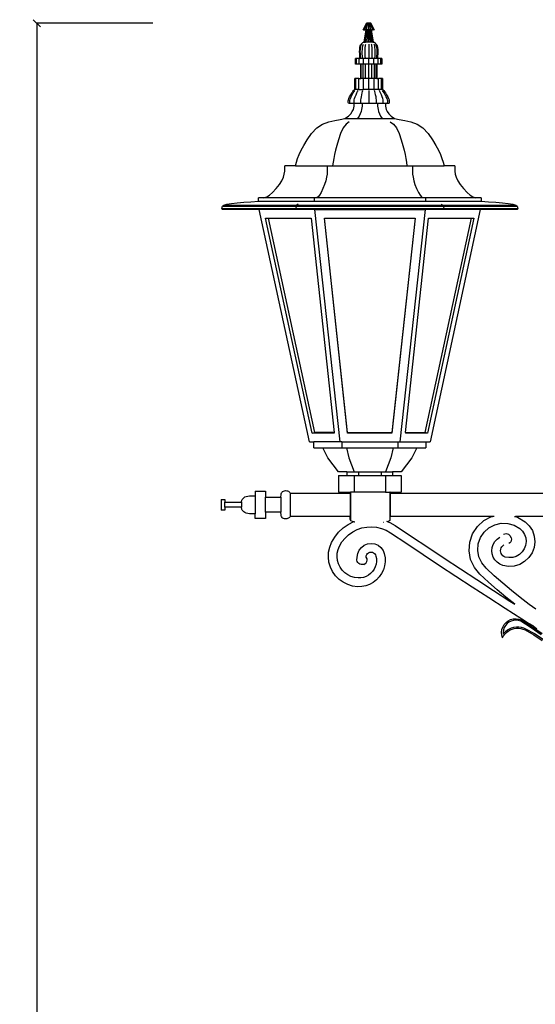
# Model space of a CAD drawing. Units: millimetres. Extents: x 478 to 4044, y 1428 to 6876.
# Drawn here: x 478 to 1191, y 5514 to 6876 of the extents above; entities that cross this region are included whole.
import ezdxf

# ---------------------------------------------------------------- set-up
doc = ezdxf.new("R2010")
doc.units = ezdxf.units.MM
doc.styles.get("Standard").update_dxf_attribs({"font": 'Arial.ttf'})
doc.dimstyles.get("Standard").update_dxf_attribs({"dimscale": 2, "dimtxt": 18, "dimasz": 5, "dimexe": 0.18, "dimexo": 0.0625, "dimgap": 0.14, "dimtad": 0, "dimtoh": 1, "dimdec": 0, "dimlfac": -2, "dimzin": 0, "dimdsep": 46, "dimtxsty": 'Standard', "dimblk": 'OBLIQUE', "dimblk1": 'OBLIQUE', "dimblk2": 'OBLIQUE', "dimcen": 2, "dimadec": 0, "dimazin": 0, "dimtfac": 1, "dimtdec": 0, "dimtofl": 0, "dimtmove": 0, "dimatfit": 3, "dimfxl": 1, "dimtolj": 1, "dimtzin": 0, "dimarcsym": 0})

# ---------------------------------------------------------------- blocks, each defined once
blk = doc.blocks.new('_Oblique')
at = {"color": 0, "linetype": 'ByBlock', "lineweight": -2}
blk.add_line((-0.5, -0.5), (0.5, 0.5), dxfattribs=at)
blk = doc.blocks.new('*D11')
at = {"color": 0, "lineweight": -2, "transparency": 16777216}
for p, q in [((661.9, 6870.8), (500.8, 6870.8)), ((501.2, 6870.8), (501.2, 4999.5)), ((501.2, 3020.6), (501.2, 4891.9)), ((661.9, 3020.6), (500.8, 3020.6))]:
    blk.add_line(p, q, dxfattribs=at)
at = {"layer": 'Defpoints', "color": 0, "transparency": 16777216}
for p in [(501.2, 6870.8), (662.1, 6870.8), (662.1, 3020.6)]:
    blk.add_point(p, dxfattribs=at)
at = {"color": 0, "lineweight": -2, "transparency": 16777216, "xscale": 10, "yscale": 10, "zscale": 10}
for p, rotation in [((501.2, 6870.8), 90), ((501.2, 3020.6), 270)]:
    blk.add_blockref('_Oblique', p, dxfattribs=dict(at, rotation=rotation))
at = {"color": 0, "transparency": 16777216, "insert": (501.2, 4945.7), "char_height": 36, "attachment_point": 5, "rotation": 90}
blk.add_mtext('\\A1;3850', dxfattribs=at)

msp = doc.modelspace()

# ---------------------------------------------------------------- linework, layer by layer
for p, q in [((952.89, 6861.62), (957.64, 6870.81)), ((953.48, 6861.62), (957.87, 6870.81)), ((955.17, 6861.62), (958.53, 6870.81)), ((957.87, 6870.81), (957.64, 6870.81)), ((957.7, 6861.62), (959.52, 6870.81)), ((958.53, 6870.81), (957.87, 6870.81)), ((959.52, 6870.81), (958.53, 6870.81)), ((960.68, 6870.81), (959.52, 6870.81)), ((960.68, 6861.62), (960.68, 6870.81)), ((961.84, 6870.81), (960.68, 6870.81)), ((963.66, 6861.62), (961.84, 6870.81)), ((962.83, 6870.81), (961.84, 6870.81)), ((963.49, 6870.81), (962.83, 6870.81)), ((966.19, 6861.62), (962.83, 6870.81)), ((967.88, 6861.62), (963.49, 6870.81)), ((963.72, 6870.81), (963.49, 6870.81)), ((963.72, 6870.81), (968.47, 6861.62)), ((953.48, 6861.62), (952.89, 6861.62)), ((953.48, 6861.62), (955.17, 6861.62)), ((954.62, 6844.91), (957.35, 6861.62)), ((955.08, 6844.91), (957.6, 6861.62)), ((955.17, 6861.62), (957.35, 6861.62)), ((956.39, 6844.91), (958.32, 6861.62)), ((957.6, 6861.62), (957.35, 6861.62)), ((957.7, 6861.62), (957.6, 6861.62)), ((958.32, 6861.62), (957.7, 6861.62)), ((959.4, 6861.62), (958.32, 6861.62)), ((958.36, 6844.91), (959.4, 6861.62)), ((960.68, 6861.62), (959.4, 6861.62)), ((960.68, 6844.91), (960.68, 6861.62)), ((961.96, 6861.62), (960.68, 6861.62)), ((963, 6844.91), (961.96, 6861.62)), ((963.04, 6861.62), (961.96, 6861.62)), ((964.97, 6844.91), (963.04, 6861.62)), ((963.66, 6861.62), (963.04, 6861.62)), ((963.76, 6861.62), (963.66, 6861.62)), ((966.28, 6844.91), (963.76, 6861.62)), ((964.01, 6861.62), (963.76, 6861.62)), ((964.01, 6861.62), (966.19, 6861.62)), ((964.01, 6861.62), (966.74, 6844.91)), ((967.88, 6861.62), (966.19, 6861.62)), ((967.88, 6861.62), (968.47, 6861.62)), ((948.46, 6837.31), (948.91, 6839.42)), ((948.91, 6839.42), (949.6, 6841.01)), ((949.39, 6837.31), (949.8, 6839.42)), ((949.6, 6841.01), (950.41, 6842.17)), ((949.8, 6839.42), (950.45, 6841.01)), ((950.41, 6842.17), (951.18, 6843.05)), ((950.45, 6841.01), (951.2, 6842.17)), ((951.18, 6843.05), (951.91, 6843.7)), ((951.91, 6843.7), (952.61, 6844.17)), ((952.04, 6837.31), (952.35, 6839.42)), ((952.35, 6839.42), (952.85, 6841.01)), ((952.61, 6844.17), (953.29, 6844.49)), ((952.85, 6841.01), (953.42, 6842.17)), ((953.29, 6844.49), (953.96, 6844.72)), ((953.96, 6844.72), (954.62, 6844.91)), ((955.08, 6844.91), (954.62, 6844.91)), ((955.08, 6844.91), (956.39, 6844.91)), ((956, 6837.31), (956.17, 6839.42)), ((956.17, 6839.42), (956.44, 6841.01)), ((958.36, 6844.91), (956.39, 6844.91)), ((956.44, 6841.01), (956.75, 6842.17)), ((960.68, 6844.91), (958.36, 6844.91)), ((963, 6844.91), (960.68, 6844.91)), ((960.68, 6842.17), (960.68, 6822.08)), ((964.97, 6844.91), (963, 6844.91)), ((964.92, 6841.01), (964.61, 6842.17)), ((965.19, 6839.42), (964.92, 6841.01)), ((966.28, 6844.91), (964.97, 6844.91)), ((965.36, 6837.31), (965.19, 6839.42)), ((966.28, 6844.91), (966.74, 6844.91)), ((966.74, 6844.91), (967.4, 6844.72)), ((967.4, 6844.72), (968.07, 6844.49)), ((968.51, 6841.01), (967.94, 6842.17)), ((968.07, 6844.49), (968.75, 6844.17)), ((969, 6839.42), (968.51, 6841.01)), ((968.75, 6844.17), (969.45, 6843.7)), ((969.32, 6837.31), (969, 6839.42)), ((969.45, 6843.7), (970.18, 6843.05)), ((970.91, 6841.01), (970.16, 6842.17)), ((970.18, 6843.05), (970.94, 6842.17)), ((971.56, 6839.42), (970.91, 6841.01)), ((970.94, 6842.17), (971.76, 6841.01)), ((971.97, 6837.31), (971.56, 6839.42)), ((971.76, 6841.01), (972.45, 6839.42)), ((972.45, 6839.42), (972.9, 6837.31)), ((948.14, 6831.9), (948.22, 6834.77)), ((948.19, 6828.77), (948.14, 6831.9)), ((948.32, 6825.46), (948.19, 6828.77)), ((948.22, 6834.77), (948.46, 6837.31)), ((948.49, 6822.08), (948.32, 6825.46)), ((949.09, 6831.9), (949.16, 6834.77)), ((949.14, 6828.77), (949.09, 6831.9)), ((949.26, 6825.46), (949.14, 6828.77)), ((949.16, 6834.77), (949.39, 6837.31)), ((949.42, 6822.08), (949.26, 6825.46)), ((951.81, 6831.9), (951.87, 6834.77)), ((951.85, 6828.77), (951.81, 6831.9)), ((951.94, 6825.46), (951.85, 6828.77)), ((951.87, 6834.77), (952.04, 6837.31)), ((952.06, 6822.08), (951.94, 6825.46)), ((955.88, 6831.9), (955.91, 6834.77)), ((955.9, 6828.77), (955.88, 6831.9)), ((955.95, 6825.46), (955.9, 6828.77)), ((955.91, 6834.77), (956, 6837.31)), ((956.02, 6822.08), (955.95, 6825.46)), ((965.34, 6822.08), (965.41, 6825.46)), ((965.45, 6834.77), (965.36, 6837.31)), ((965.41, 6825.46), (965.46, 6828.77)), ((965.48, 6831.9), (965.45, 6834.77)), ((965.46, 6828.77), (965.48, 6831.9)), ((969.3, 6822.08), (969.42, 6825.46)), ((969.49, 6834.77), (969.32, 6837.31)), ((969.42, 6825.46), (969.51, 6828.77)), ((969.55, 6831.9), (969.49, 6834.77)), ((969.51, 6828.77), (969.55, 6831.9)), ((971.94, 6822.08), (972.1, 6825.46)), ((972.2, 6834.77), (971.97, 6837.31)), ((972.1, 6825.46), (972.22, 6828.77)), ((972.27, 6831.9), (972.2, 6834.77)), ((972.22, 6828.77), (972.27, 6831.9)), ((973.04, 6825.46), (972.87, 6822.08)), ((972.9, 6837.31), (973.14, 6834.77)), ((973.17, 6828.77), (973.04, 6825.46)), ((973.14, 6834.77), (973.22, 6831.9)), ((973.22, 6831.9), (973.17, 6828.77)), ((943.74, 6822.08), (942.34, 6822.08)), ((942.34, 6814.28), (942.34, 6822.08)), ((943.74, 6814.28), (942.34, 6814.28)), ((947.71, 6822.08), (943.74, 6822.08)), ((943.74, 6814.28), (943.74, 6822.08)), ((947.71, 6814.28), (943.74, 6814.28)), ((947.71, 6814.28), (947.71, 6822.08)), ((947.71, 6822.08), (948.49, 6822.08)), ((949.58, 6814.28), (947.71, 6814.28)), ((949.42, 6822.08), (948.49, 6822.08)), ((952.06, 6822.08), (949.42, 6822.08)), ((949.58, 6794.23), (949.58, 6814.28)), ((950.42, 6814.28), (949.58, 6814.28)), ((950.42, 6794.23), (950.42, 6814.28)), ((952.83, 6814.28), (950.42, 6814.28)), ((953.66, 6822.08), (952.06, 6822.08)), ((952.83, 6794.23), (952.83, 6814.28)), ((953.66, 6814.28), (952.83, 6814.28)), ((953.66, 6814.28), (953.66, 6822.08)), ((956.02, 6822.08), (953.66, 6822.08)), ((956.43, 6814.28), (953.66, 6814.28)), ((960.68, 6822.08), (956.02, 6822.08)), ((956.43, 6794.23), (956.43, 6814.28)), ((960.68, 6814.28), (956.43, 6814.28)), ((960.68, 6814.28), (960.68, 6822.08)), ((965.34, 6822.08), (960.68, 6822.08)), ((960.68, 6794.23), (960.68, 6814.28)), ((964.93, 6814.28), (960.68, 6814.28)), ((964.93, 6794.23), (964.93, 6814.28)), ((967.7, 6814.28), (964.93, 6814.28)), ((967.7, 6822.08), (965.34, 6822.08)), ((967.7, 6814.28), (967.7, 6822.08)), ((969.3, 6822.08), (967.7, 6822.08)), ((968.53, 6814.28), (967.7, 6814.28)), ((968.53, 6794.23), (968.53, 6814.28)), ((970.93, 6814.28), (968.53, 6814.28)), ((971.94, 6822.08), (969.3, 6822.08)), ((970.93, 6794.23), (970.93, 6814.28)), ((971.78, 6814.28), (970.93, 6814.28)), ((971.78, 6814.28), (971.78, 6794.23)), ((973.65, 6814.28), (971.78, 6814.28)), ((972.87, 6822.08), (971.94, 6822.08)), ((972.87, 6822.08), (973.65, 6822.08)), ((977.62, 6822.08), (973.65, 6822.08)), ((973.65, 6814.28), (973.65, 6822.08)), ((977.62, 6814.28), (973.65, 6814.28)), ((979.02, 6822.08), (977.62, 6822.08)), ((977.62, 6814.28), (977.62, 6822.08)), ((979.02, 6814.28), (977.62, 6814.28)), ((979.02, 6822.08), (979.02, 6814.28)), ((942.92, 6794.23), (941.45, 6794.23)), ((941.45, 6779.19), (941.45, 6794.23)), ((947.09, 6794.23), (942.92, 6794.23)), ((942.92, 6779.19), (942.92, 6794.23)), ((947.09, 6794.23), (949.58, 6794.23)), ((947.09, 6779.19), (947.09, 6794.23)), ((950.42, 6794.23), (949.58, 6794.23)), ((952.83, 6794.23), (950.42, 6794.23)), ((953.32, 6794.23), (952.83, 6794.23)), ((953.32, 6779.19), (953.32, 6794.23)), ((956.43, 6794.23), (953.32, 6794.23)), ((960.68, 6794.23), (956.43, 6794.23)), ((960.68, 6779.17), (960.68, 6794.23)), ((964.93, 6794.23), (960.68, 6794.23)), ((968.04, 6794.23), (964.93, 6794.23)), ((968.04, 6779.19), (968.04, 6794.23)), ((968.53, 6794.23), (968.04, 6794.23)), ((970.93, 6794.23), (968.53, 6794.23)), ((971.78, 6794.23), (970.93, 6794.23)), ((971.78, 6794.23), (974.27, 6794.23)), ((978.44, 6794.23), (974.27, 6794.23)), ((974.27, 6779.19), (974.27, 6794.23)), ((979.9, 6794.23), (978.44, 6794.23)), ((978.44, 6779.19), (978.44, 6794.23)), ((979.9, 6794.23), (979.9, 6779.19)), ((934.27, 6769.14), (935.89, 6771.95)), ((935.89, 6771.95), (937.57, 6774.64)), ((936.28, 6769.14), (937.77, 6771.95)), ((937.57, 6774.64), (938.84, 6776.56)), ((937.77, 6771.95), (939.33, 6774.64)), ((938.84, 6776.56), (939.77, 6777.84)), ((939.33, 6774.64), (940.5, 6776.56)), ((939.77, 6777.84), (940.43, 6778.62)), ((940.43, 6778.62), (940.89, 6779.03)), ((940.5, 6776.56), (941.36, 6777.84)), ((940.89, 6779.03), (941.2, 6779.17)), ((941.2, 6779.17), (941.45, 6779.19)), ((942.69, 6779.17), (941.45, 6779.19)), ((942, 6769.14), (943.15, 6771.95)), ((942.92, 6779.19), (942.69, 6779.17)), ((946.91, 6779.17), (942.92, 6779.19)), ((943.15, 6771.95), (944.34, 6774.64)), ((944.34, 6774.64), (945.24, 6776.56)), ((945.24, 6776.56), (945.9, 6777.84)), ((947.09, 6779.19), (946.91, 6779.17)), ((947.09, 6779.19), (953.23, 6779.17)), ((950.57, 6769.14), (951.19, 6771.95)), ((951.19, 6771.95), (951.84, 6774.64)), ((951.84, 6774.64), (952.32, 6776.56)), ((952.32, 6776.56), (952.68, 6777.84)), ((953.32, 6779.19), (953.23, 6779.17)), ((960.68, 6779.17), (953.32, 6779.19)), ((968.04, 6779.19), (960.68, 6779.17)), ((960.68, 6777.84), (960.68, 6760.26)), ((968.13, 6779.17), (968.04, 6779.19)), ((974.27, 6779.19), (968.13, 6779.17)), ((969.04, 6776.56), (968.68, 6777.84)), ((969.52, 6774.64), (969.04, 6776.56)), ((970.17, 6771.95), (969.52, 6774.64)), ((970.79, 6769.14), (970.17, 6771.95)), ((974.45, 6779.17), (974.27, 6779.19)), ((978.44, 6779.19), (974.45, 6779.17)), ((976.12, 6776.56), (975.46, 6777.84)), ((977.02, 6774.64), (976.12, 6776.56)), ((978.21, 6771.95), (977.02, 6774.64)), ((979.36, 6769.14), (978.21, 6771.95)), ((978.67, 6779.17), (978.44, 6779.19)), ((979.9, 6779.19), (978.67, 6779.17)), ((979.9, 6779.19), (980.16, 6779.17)), ((980.86, 6776.56), (980, 6777.84)), ((980.16, 6779.17), (980.47, 6779.03)), ((980.47, 6779.03), (980.93, 6778.62)), ((982.03, 6774.64), (980.86, 6776.56)), ((980.93, 6778.62), (981.59, 6777.84)), ((981.59, 6777.84), (982.52, 6776.56)), ((983.59, 6771.95), (982.03, 6774.64)), ((982.52, 6776.56), (983.79, 6774.64)), ((985.08, 6769.14), (983.59, 6771.95)), ((983.79, 6774.64), (985.47, 6771.95)), ((985.47, 6771.95), (987.09, 6769.14)), ((932.18, 6762.29), (932.22, 6763.52)), ((932.32, 6761.23), (932.18, 6762.29)), ((932.22, 6763.52), (932.52, 6765.01)), ((932.54, 6760.26), (932.32, 6761.23)), ((932.52, 6765.01), (933.18, 6766.86)), ((932.54, 6760.26), (934.69, 6760.26)), ((933.18, 6766.86), (934.27, 6769.14)), ((934.35, 6762.29), (934.39, 6763.52)), ((934.48, 6761.23), (934.35, 6762.29)), ((934.39, 6763.52), (934.67, 6765.01)), ((934.69, 6760.26), (934.48, 6761.23)), ((934.67, 6765.01), (935.27, 6766.86)), ((934.69, 6760.26), (940.46, 6760.26)), ((935.27, 6766.86), (936.28, 6769.14)), ((940.26, 6753.87), (940.59, 6756.12)), ((940.61, 6758.22), (940.46, 6760.26)), ((940.46, 6760.26), (940.78, 6760.26)), ((940.53, 6762.29), (940.56, 6763.52)), ((940.63, 6761.23), (940.53, 6762.29)), ((940.56, 6763.52), (940.77, 6765.01)), ((940.59, 6756.12), (940.61, 6758.22)), ((940.78, 6760.26), (940.63, 6761.23)), ((940.77, 6765.01), (941.23, 6766.86)), ((940.78, 6760.26), (949.91, 6760.26)), ((941.23, 6766.86), (942, 6769.14)), ((949.77, 6762.29), (949.79, 6763.52)), ((949.83, 6761.23), (949.77, 6762.29)), ((949.79, 6763.52), (949.91, 6765.01)), ((949.91, 6760.26), (949.83, 6761.23)), ((949.91, 6765.01), (950.16, 6766.86)), ((949.91, 6760.26), (951.34, 6760.26)), ((950.16, 6766.86), (950.57, 6769.14)), ((951.41, 6756.12), (951.24, 6753.87)), ((951.34, 6760.26), (951.42, 6758.22)), ((951.34, 6760.26), (960.68, 6760.26)), ((951.42, 6758.22), (951.41, 6756.12)), ((960.68, 6760.26), (971.45, 6760.26)), ((971.2, 6766.86), (970.79, 6769.14)), ((971.45, 6765.01), (971.2, 6766.86)), ((971.57, 6763.52), (971.45, 6765.01)), ((971.45, 6760.26), (971.53, 6761.23)), ((971.45, 6760.26), (973.11, 6760.26)), ((971.53, 6761.23), (971.58, 6762.29)), ((971.58, 6762.29), (971.57, 6763.52)), ((973.11, 6760.26), (973.04, 6758.22)), ((973.04, 6758.22), (973.04, 6756.12)), ((973.04, 6756.12), (973.21, 6753.87)), ((973.11, 6760.26), (980.57, 6760.26)), ((980.13, 6766.86), (979.36, 6769.14)), ((980.59, 6765.01), (980.13, 6766.86)), ((980.57, 6760.26), (980.73, 6761.23)), ((980.57, 6760.26), (983.99, 6760.26)), ((980.8, 6763.52), (980.59, 6765.01)), ((980.73, 6761.23), (980.83, 6762.29)), ((980.83, 6762.29), (980.8, 6763.52)), ((983.99, 6760.26), (983.85, 6758.22)), ((983.85, 6758.22), (983.86, 6756.12)), ((983.86, 6756.12), (984.19, 6753.87)), ((983.99, 6760.26), (986.67, 6760.26)), ((986.09, 6766.86), (985.08, 6769.14)), ((986.69, 6765.01), (986.09, 6766.86)), ((986.67, 6760.26), (986.88, 6761.23)), ((986.67, 6760.26), (988.82, 6760.26)), ((986.97, 6763.52), (986.69, 6765.01)), ((986.88, 6761.23), (987.01, 6762.29)), ((987.01, 6762.29), (986.97, 6763.52)), ((987.09, 6769.14), (988.18, 6766.86)), ((988.18, 6766.86), (988.84, 6765.01)), ((989.04, 6761.23), (988.82, 6760.26)), ((988.84, 6765.01), (989.14, 6763.52)), ((989.18, 6762.29), (989.04, 6761.23)), ((989.14, 6763.52), (989.18, 6762.29)), ((932.59, 6742.14), (935.77, 6745.63)), ((935.77, 6745.63), (938.01, 6748.7)), ((938.01, 6748.7), (939.45, 6751.42)), ((939.45, 6751.42), (940.26, 6753.87)), ((949, 6745.63), (947.41, 6742.14)), ((950.12, 6748.7), (949, 6745.63)), ((950.84, 6751.42), (950.12, 6748.7)), ((951.24, 6753.87), (950.84, 6751.42)), ((973.21, 6753.87), (973.61, 6751.42)), ((973.61, 6751.42), (974.34, 6748.7)), ((974.34, 6748.7), (975.45, 6745.63)), ((975.45, 6745.63), (977.04, 6742.14)), ((984.19, 6753.87), (985, 6751.42)), ((985, 6751.42), (986.44, 6748.7)), ((986.44, 6748.7), (988.68, 6745.63)), ((988.68, 6745.63), (991.86, 6742.14)), ((888.74, 6726.32), (896.92, 6731.33)), ((896.92, 6731.33), (905.43, 6734.35)), ((905.43, 6734.35), (913.76, 6736.15)), ((913.76, 6736.15), (921.41, 6737.53)), ((921.41, 6737.53), (927.85, 6739.27)), ((929.57, 6731.33), (925.48, 6726.32)), ((927.85, 6739.27), (932.59, 6742.14)), ((927.85, 6739.27), (945.04, 6739.27)), ((933.83, 6734.35), (929.57, 6731.33)), ((947.41, 6742.14), (945.04, 6739.27)), ((945.04, 6739.27), (979.41, 6739.27)), ((977.04, 6742.14), (979.41, 6739.27)), ((979.41, 6739.27), (996.6, 6739.27)), ((990.62, 6734.35), (994.88, 6731.33)), ((991.86, 6742.14), (996.6, 6739.27)), ((994.88, 6731.33), (998.97, 6726.32)), ((996.6, 6739.27), (1003.05, 6737.53)), ((1003.05, 6737.53), (1010.69, 6736.15)), ((1010.69, 6736.15), (1019.02, 6734.35)), ((1019.02, 6734.35), (1027.54, 6731.33)), ((1027.54, 6731.33), (1035.72, 6726.32)), ((875.38, 6709.69), (881.39, 6718.52)), ((881.39, 6718.52), (888.74, 6726.32)), ((921.81, 6718.52), (918.8, 6709.69)), ((925.48, 6726.32), (921.81, 6718.52)), ((998.97, 6726.32), (1002.64, 6718.52)), ((1002.64, 6718.52), (1005.65, 6709.69)), ((1035.72, 6726.32), (1043.06, 6718.52)), ((1043.06, 6718.52), (1049.07, 6709.69)), ((867.09, 6695.19), (870.68, 6701.97)), ((870.68, 6701.97), (875.38, 6709.69)), ((916.46, 6701.97), (914.66, 6695.19)), ((918.8, 6709.69), (916.46, 6701.97)), ((1005.65, 6709.69), (1008, 6701.97)), ((1008, 6701.97), (1009.79, 6695.19)), ((1049.07, 6709.69), (1053.77, 6701.97)), ((1053.77, 6701.97), (1057.36, 6695.19)), ((862.34, 6683.66), (864.38, 6689.14)), ((864.38, 6689.14), (867.09, 6695.19)), ((913.3, 6689.14), (912.28, 6683.66)), ((914.66, 6695.19), (913.3, 6689.14)), ((1009.79, 6695.19), (1011.15, 6689.14)), ((1011.15, 6689.14), (1012.17, 6683.66)), ((1057.36, 6695.19), (1060.07, 6689.14)), ((1060.07, 6689.14), (1062.12, 6683.66)), ((859.34, 6673.62), (860.73, 6678.55)), ((860.73, 6678.55), (862.34, 6683.66)), ((911.48, 6678.55), (910.78, 6673.62)), ((912.28, 6683.66), (911.48, 6678.55)), ((1012.17, 6683.66), (1012.97, 6678.55)), ((1012.97, 6678.55), (1013.67, 6673.62)), ((1062.12, 6683.66), (1063.72, 6678.55)), ((1063.72, 6678.55), (1065.11, 6673.62)), ((842.63, 6657.74), (843.86, 6662.05)), ((843.86, 6662.05), (844.41, 6666.07)), ((859.34, 6673.62), (844.38, 6673.62)), ((844.51, 6669.9), (844.38, 6673.62)), ((844.41, 6666.07), (844.51, 6669.9)), ((859.34, 6673.62), (903.3, 6673.62)), ((903.04, 6662.05), (902.43, 6657.74)), ((903.32, 6666.07), (903.04, 6662.05)), ((903.3, 6673.62), (903.37, 6669.9)), ((903.3, 6673.62), (910.78, 6673.62)), ((903.37, 6669.9), (903.32, 6666.07)), ((910.78, 6673.62), (1013.67, 6673.62)), ((1013.67, 6673.62), (1021.15, 6673.62)), ((1021.15, 6673.62), (1021.08, 6669.9)), ((1021.08, 6669.9), (1021.13, 6666.07)), ((1021.13, 6666.07), (1021.41, 6662.05)), ((1021.15, 6673.62), (1065.11, 6673.62)), ((1021.41, 6662.05), (1022.02, 6657.74)), ((1080.07, 6673.62), (1065.11, 6673.62)), ((1080.07, 6673.62), (1079.94, 6669.9)), ((1079.94, 6669.9), (1080.04, 6666.07)), ((1080.04, 6666.07), (1080.59, 6662.05)), ((1080.59, 6662.05), (1081.82, 6657.74)), ((832.56, 6642.12), (837.21, 6647.87)), ((837.21, 6647.87), (840.49, 6653.05)), ((840.49, 6653.05), (842.63, 6657.74)), ((899.72, 6647.87), (897.39, 6642.12)), ((901.36, 6653.05), (899.72, 6647.87)), ((902.43, 6657.74), (901.36, 6653.05)), ((1022.02, 6657.74), (1023.1, 6653.05)), ((1023.1, 6653.05), (1024.74, 6647.87)), ((1024.74, 6647.87), (1027.06, 6642.12)), ((1081.82, 6657.74), (1083.97, 6653.05)), ((1083.97, 6653.05), (1087.25, 6647.87)), ((1087.25, 6647.87), (1091.89, 6642.12)), ((819.52, 6630.96), (823.25, 6633.28)), ((823.25, 6633.28), (827.55, 6636.92)), ((827.55, 6636.92), (832.56, 6642.12)), ((892.74, 6633.28), (890.87, 6630.96)), ((894.89, 6636.92), (892.74, 6633.28)), ((897.39, 6642.12), (894.89, 6636.92)), ((1027.06, 6642.12), (1029.56, 6636.92)), ((1029.56, 6636.92), (1031.72, 6633.28)), ((1031.72, 6633.28), (1033.58, 6630.96)), ((1091.89, 6642.12), (1096.9, 6636.92)), ((1096.9, 6636.92), (1101.21, 6633.28)), ((1101.21, 6633.28), (1104.93, 6630.96)), ((760.05, 6619.28), (764.27, 6620.51)), ((764.27, 6620.51), (770.56, 6621.57)), ((770.56, 6621.57), (778.51, 6622.5)), ((778.51, 6622.5), (787.7, 6623.32)), ((787.7, 6623.32), (797.72, 6624.07)), ((797.72, 6624.07), (808.15, 6624.79)), ((808.15, 6624.79), (808.15, 6629.52)), ((815.29, 6629.52), (808.15, 6629.52)), ((808.15, 6624.79), (885.19, 6624.79)), ((815.29, 6629.52), (816.27, 6629.68)), ((885.19, 6629.52), (815.29, 6629.52)), ((816.27, 6629.68), (819.52, 6630.96)), ((863.25, 6620.51), (861.14, 6619.28)), ((1039.26, 6629.52), (885.19, 6629.52)), ((885.19, 6629.52), (885.19, 6624.79)), ((885.19, 6624.79), (1039.26, 6624.79)), ((890.87, 6630.96), (889.25, 6629.68)), ((1033.58, 6630.96), (1035.2, 6629.68)), ((1039.26, 6629.52), (1039.26, 6624.79)), ((1109.16, 6629.52), (1039.26, 6629.52)), ((1039.26, 6624.79), (1116.3, 6624.79)), ((1061.2, 6620.51), (1063.31, 6619.28)), ((1104.93, 6630.96), (1108.18, 6629.68)), ((1108.18, 6629.68), (1109.16, 6629.52)), ((1116.3, 6629.52), (1109.16, 6629.52)), ((1116.3, 6629.52), (1116.3, 6624.79)), ((1116.3, 6624.79), (1126.73, 6624.07)), ((1126.73, 6624.07), (1136.75, 6623.32)), ((1136.75, 6623.32), (1145.94, 6622.5)), ((1145.94, 6622.5), (1153.89, 6621.57)), ((1153.89, 6621.57), (1160.18, 6620.51)), ((1160.18, 6620.51), (1164.4, 6619.28)), ((757.5, 6614.54), (757.68, 6615.37)), ((757.51, 6613.95), (757.5, 6614.54)), ((757.74, 6613.53), (757.51, 6613.95)), ((859.87, 6613.95), (757.51, 6613.95)), ((757.68, 6615.37), (757.97, 6616.45)), ((758.27, 6613.27), (757.74, 6613.53)), ((757.74, 6613.53), (859.98, 6613.53)), ((757.97, 6616.45), (758.31, 6617.84)), ((759.15, 6613.11), (758.27, 6613.27)), ((860.25, 6613.27), (758.27, 6613.27)), ((758.31, 6617.84), (760.05, 6619.28)), ((758.31, 6617.84), (860.27, 6617.84)), ((809.27, 6613.11), (759.15, 6613.11)), ((760.05, 6619.28), (861.14, 6619.28)), ((878.79, 6291.83), (809.27, 6613.11)), ((885.75, 6613.11), (809.27, 6613.11)), ((859.95, 6615.37), (859.86, 6614.54)), ((859.86, 6614.54), (859.87, 6613.95)), ((859.87, 6613.95), (859.98, 6613.53)), ((1064.59, 6613.95), (859.87, 6613.95)), ((860.1, 6616.45), (859.95, 6615.37)), ((859.98, 6613.53), (1064.47, 6613.53)), ((859.98, 6613.53), (860.25, 6613.27)), ((860.27, 6617.84), (860.1, 6616.45)), ((1064.2, 6613.27), (860.25, 6613.27)), ((861.14, 6619.28), (860.27, 6617.84)), ((860.27, 6617.84), (1064.18, 6617.84)), ((861.14, 6619.28), (1063.31, 6619.28)), ((885.75, 6613.11), (1038.7, 6613.11)), ((885.75, 6613.11), (920.51, 6291.83)), ((1038.7, 6613.11), (1003.94, 6291.83)), ((1115.18, 6613.11), (1038.7, 6613.11)), ((1115.18, 6613.11), (1045.66, 6291.83)), ((1063.31, 6619.28), (1164.4, 6619.28)), ((1063.31, 6619.28), (1064.18, 6617.84)), ((1064.18, 6617.84), (1166.14, 6617.84)), ((1064.18, 6617.84), (1064.36, 6616.45)), ((1064.47, 6613.53), (1064.2, 6613.27)), ((1166.18, 6613.27), (1064.2, 6613.27)), ((1064.36, 6616.45), (1064.5, 6615.37)), ((1064.59, 6613.95), (1064.47, 6613.53)), ((1064.47, 6613.53), (1166.71, 6613.53)), ((1064.5, 6615.37), (1064.59, 6614.54)), ((1064.59, 6614.54), (1064.59, 6613.95)), ((1166.95, 6613.95), (1064.59, 6613.95)), ((1165.3, 6613.11), (1115.18, 6613.11)), ((1164.4, 6619.28), (1166.14, 6617.84)), ((1166.18, 6613.27), (1165.3, 6613.11)), ((1166.14, 6617.84), (1166.49, 6616.45)), ((1166.71, 6613.53), (1166.18, 6613.27)), ((1166.49, 6616.45), (1166.78, 6615.37)), ((1166.95, 6613.95), (1166.71, 6613.53)), ((1166.78, 6615.37), (1166.95, 6614.54)), ((1166.95, 6614.54), (1166.95, 6613.95)), ((882.35, 6303.88), (818.04, 6601.06)), ((818.04, 6601.06), (821.99, 6601.06)), ((886.12, 6304.7), (821.99, 6601.06)), ((821.99, 6601.06), (880.89, 6601.06)), ((880.89, 6601.06), (912.95, 6304.7)), ((931.53, 6303.88), (899.38, 6601.06)), ((899.38, 6601.06), (899.47, 6601.06)), ((931.53, 6304.7), (899.47, 6601.06)), ((899.47, 6601.06), (1024.98, 6601.06)), ((1024.98, 6601.06), (992.92, 6304.7)), ((1025.07, 6601.06), (992.92, 6303.88)), ((1011.5, 6304.7), (1043.56, 6601.06)), ((1024.98, 6601.06), (1025.07, 6601.06)), ((1102.46, 6601.06), (1038.33, 6304.7)), ((1106.41, 6601.06), (1042.1, 6303.88)), ((1043.56, 6601.06), (1102.46, 6601.06)), ((1102.46, 6601.06), (1106.41, 6601.06)), ((882.35, 6303.88), (886.12, 6304.7)), ((913.04, 6303.88), (882.35, 6303.88)), ((912.95, 6304.7), (886.12, 6304.7)), ((912.95, 6304.7), (913.04, 6303.88)), ((931.53, 6304.7), (992.92, 6304.7)), ((931.53, 6303.88), (931.53, 6304.7)), ((992.92, 6303.88), (931.53, 6303.88)), ((992.92, 6303.88), (992.92, 6304.7)), ((1011.5, 6304.7), (1011.41, 6303.88)), ((1042.1, 6303.88), (1011.41, 6303.88)), ((1011.5, 6304.7), (1038.33, 6304.7)), ((1042.1, 6303.88), (1038.33, 6304.7)), ((878.79, 6291.83), (884.5, 6291.83)), ((884.5, 6283.76), (884.5, 6291.83)), ((920.51, 6291.83), (884.5, 6291.83)), ((884.5, 6283.76), (897.33, 6283.76)), ((904.02, 6269.67), (897.33, 6283.76)), ((897.33, 6283.76), (923.36, 6283.76)), ((923.36, 6291.83), (920.51, 6291.83)), ((923.36, 6291.83), (1001.09, 6291.83)), ((923.36, 6291.83), (923.36, 6283.76)), ((923.36, 6283.76), (929.78, 6283.76)), ((929.78, 6283.76), (994.67, 6283.76)), ((929.78, 6283.76), (933.12, 6269.67)), ((994.67, 6283.76), (991.33, 6269.67)), ((994.67, 6283.76), (1001.09, 6283.76)), ((1001.09, 6291.83), (1001.09, 6283.76)), ((1001.09, 6291.83), (1003.94, 6291.83)), ((1001.09, 6283.76), (1027.12, 6283.76)), ((1003.94, 6291.83), (1039.95, 6291.83)), ((1027.12, 6283.76), (1020.43, 6269.67)), ((1027.12, 6283.76), (1039.95, 6283.76)), ((1039.95, 6291.83), (1039.95, 6283.76)), ((1039.95, 6291.83), (1045.66, 6291.83)), ((919.05, 6250.18), (904.02, 6269.67)), ((933.12, 6269.67), (940.64, 6250.18)), ((991.33, 6269.67), (983.81, 6250.18)), ((1020.43, 6269.67), (1005.4, 6250.18)), ((930.6, 6250.18), (919.05, 6250.18)), ((919.05, 6245.18), (919.05, 6222.33)), ((919.05, 6245.18), (930.6, 6245.18)), ((930.6, 6250.18), (930.6, 6245.18)), ((930.6, 6250.18), (940.64, 6250.18)), ((930.6, 6245.18), (940.64, 6245.18)), ((940.64, 6250.18), (946.41, 6250.18)), ((940.64, 6245.18), (940.64, 6222.33)), ((940.64, 6245.18), (946.41, 6245.18)), ((946.41, 6250.18), (978.04, 6250.18)), ((946.41, 6250.18), (946.41, 6245.18)), ((946.41, 6245.18), (978.04, 6245.18)), ((978.04, 6250.18), (978.04, 6245.18)), ((978.04, 6250.18), (983.81, 6250.18)), ((978.04, 6245.18), (983.81, 6245.18)), ((983.81, 6250.18), (993.85, 6250.18)), ((983.81, 6245.18), (983.81, 6222.33)), ((983.81, 6245.18), (993.85, 6245.18)), ((1005.4, 6250.18), (993.85, 6250.18)), ((993.85, 6250.18), (993.85, 6245.18)), ((993.85, 6245.18), (1005.4, 6245.18)), ((1005.4, 6245.18), (1005.4, 6222.33)), ((756.5, 6212.03), (761.62, 6212.03)), ((756.5, 6212.03), (756.5, 6197.49)), ((761.62, 6212.03), (761.62, 6208.21)), ((784.85, 6210.33), (785.19, 6211.17)), ((785.19, 6211.17), (785.75, 6212.11)), ((785.75, 6212.11), (786.59, 6213.2)), ((786.59, 6213.2), (787.75, 6214.44)), ((787.75, 6214.44), (789.29, 6215.59)), ((789.29, 6215.59), (791.15, 6216.38)), ((791.15, 6216.38), (793.29, 6216.89)), ((793.29, 6216.89), (795.65, 6217.18)), ((795.65, 6217.18), (798.18, 6217.28)), ((798.18, 6217.28), (800.81, 6217.28)), ((800.81, 6217.28), (803.51, 6217.21)), ((803.51, 6223.79), (818.04, 6223.79)), ((803.51, 6223.79), (803.51, 6217.21)), ((803.51, 6217.21), (803.51, 6192.31)), ((818.04, 6223.79), (818.04, 6215.17)), ((818.04, 6215.17), (839.21, 6215.17)), ((818.04, 6194.35), (818.04, 6215.17)), ((839.21, 6215.17), (839.49, 6218.96)), ((839.21, 6215.17), (839.21, 6194.35)), ((839.49, 6218.96), (839.66, 6220.05)), ((839.66, 6220.05), (840.06, 6221.15)), ((840.06, 6221.15), (840.69, 6222.19)), ((840.69, 6222.19), (841.55, 6223.11)), ((841.55, 6223.11), (842.66, 6223.82)), ((842.66, 6223.82), (844.01, 6224.26)), ((844.01, 6224.26), (845.62, 6224.35)), ((845.62, 6224.35), (847.18, 6224.17)), ((847.18, 6224.17), (848.45, 6223.86)), ((848.45, 6223.86), (849.48, 6223.43)), ((849.48, 6223.43), (850.3, 6222.91)), ((850.3, 6222.91), (850.98, 6222.33)), ((850.98, 6222.33), (851.56, 6221.7)), ((851.56, 6221.7), (852.09, 6221.05)), ((852.09, 6221.05), (934.89, 6221.05)), ((852.09, 6221.05), (852.09, 6188.47)), ((919.05, 6222.33), (934.89, 6222.33)), ((934.89, 6222.33), (934.89, 6221.05)), ((934.89, 6222.33), (935.62, 6222.33)), ((934.89, 6221.05), (934.89, 6188.47)), ((935.62, 6222.33), (935.62, 6183.25)), ((940.64, 6222.33), (935.62, 6222.33)), ((983.81, 6222.33), (940.64, 6222.33)), ((983.81, 6222.33), (989.79, 6222.33)), ((989.79, 6222.33), (989.79, 6183.25)), ((990.53, 6222.33), (989.79, 6222.33)), ((990.53, 6222.33), (990.53, 6221.05)), ((990.53, 6222.33), (1005.4, 6222.33)), ((990.53, 6221.05), (1456.31, 6221.05)), ((990.53, 6221.05), (990.53, 6188.47)), ((761.62, 6197.49), (756.5, 6197.49)), ((761.62, 6208.21), (784.6, 6208.21)), ((761.62, 6201.31), (761.62, 6208.21)), ((784.6, 6201.31), (761.62, 6201.31)), ((761.62, 6201.31), (761.62, 6197.49)), ((784.6, 6208.21), (784.61, 6208.88)), ((784.6, 6208.21), (784.6, 6201.31)), ((784.61, 6200.64), (784.6, 6201.31)), ((784.61, 6208.88), (784.68, 6209.58)), ((784.68, 6199.94), (784.61, 6200.64)), ((784.68, 6209.58), (784.85, 6210.33)), ((784.85, 6199.18), (784.68, 6199.94)), ((785.19, 6198.35), (784.85, 6199.18)), ((785.75, 6197.4), (785.19, 6198.35)), ((786.59, 6196.32), (785.75, 6197.4)), ((787.75, 6195.08), (786.59, 6196.32)), ((789.29, 6193.93), (787.75, 6195.08)), ((791.15, 6193.13), (789.29, 6193.93)), ((793.29, 6192.62), (791.15, 6193.13)), ((795.65, 6192.34), (793.29, 6192.62)), ((798.18, 6192.23), (795.65, 6192.34)), ((800.81, 6192.24), (798.18, 6192.23)), ((803.51, 6192.31), (800.81, 6192.24)), ((803.51, 6185.73), (803.51, 6192.31)), ((818.04, 6185.73), (803.51, 6185.73)), ((839.21, 6194.35), (818.04, 6194.35)), ((818.04, 6194.35), (818.04, 6185.73)), ((839.49, 6190.55), (839.21, 6194.35)), ((839.66, 6189.47), (839.49, 6190.55)), ((840.06, 6188.37), (839.66, 6189.47)), ((840.69, 6187.33), (840.06, 6188.37)), ((841.55, 6186.41), (840.69, 6187.33)), ((842.66, 6185.7), (841.55, 6186.41)), ((844.01, 6185.26), (842.66, 6185.7)), ((845.62, 6185.16), (844.01, 6185.26)), ((847.18, 6185.34), (845.62, 6185.16)), ((848.45, 6185.66), (847.18, 6185.34)), ((849.48, 6186.09), (848.45, 6185.66)), ((850.3, 6186.6), (849.48, 6186.09)), ((850.98, 6187.19), (850.3, 6186.6)), ((851.56, 6187.82), (850.98, 6187.19)), ((852.09, 6188.47), (851.56, 6187.82)), ((934.89, 6188.47), (852.09, 6188.47)), ((934.89, 6184.4), (934.89, 6188.47)), ((935.02, 6184.6), (934.89, 6184.4)), ((934.89, 6184.4), (935.62, 6183.25)), ((989.79, 6183.25), (990.53, 6184.4)), ((1130.84, 6188.47), (990.53, 6188.47)), ((990.53, 6184.4), (990.53, 6188.47)), ((1120.26, 6182.97), (1130.84, 6188.47)), ((1130.84, 6188.47), (1131.08, 6188.6)), ((1131.08, 6188.6), (1131.9, 6188.78)), ((1134.14, 6188.47), (1131.12, 6188.47)), ((1162.61, 6188.78), (1163.68, 6188.47)), ((1342.53, 6188.47), (1163.68, 6188.47)), ((1163.68, 6188.47), (1166.87, 6187.54)), ((1166.87, 6187.54), (1177.31, 6181.31)), ((919.04, 6166.83), (925.29, 6172.7)), ((925.29, 6172.7), (932.3, 6177.63)), ((932.3, 6177.63), (939.94, 6181.52)), ((935.62, 6183.25), (937.72, 6182.2)), ((937.72, 6182.2), (940.02, 6181.55)), ((938.51, 6167.32), (944.63, 6170.44)), ((939.94, 6181.52), (940.02, 6181.55)), ((940.02, 6181.55), (941, 6181.27)), ((941, 6181.27), (941.46, 6181.19)), ((944.63, 6170.44), (951.13, 6172.67)), ((951.13, 6172.67), (957.88, 6173.95)), ((957.88, 6173.95), (964.75, 6174.27)), ((964.75, 6174.27), (971.59, 6173.62)), ((971.59, 6173.62), (978.27, 6172.01)), ((978.27, 6172.01), (984.66, 6169.48)), ((980.89, 6180.64), (981.01, 6180.66)), ((985.54, 6182.03), (986.2, 6181.77)), ((986.2, 6181.77), (987.7, 6182.2)), ((986.2, 6181.77), (989.87, 6180.32)), ((987.7, 6182.2), (989.79, 6183.25)), ((989.87, 6180.32), (997.13, 6176.17)), ((997.13, 6176.17), (1019.89, 6160.97)), ((1104.48, 6164.63), (1111.2, 6174.81)), ((1111.2, 6174.81), (1120.26, 6182.97)), ((1120.37, 6166.92), (1127.15, 6173.03)), ((1127.15, 6173.03), (1135.25, 6177.24)), ((1135.25, 6177.24), (1144.15, 6179.28)), ((1144.15, 6179.28), (1153.27, 6179.01)), ((1153.27, 6179.01), (1162.03, 6176.45)), ((1162.03, 6176.45), (1169.91, 6171.76)), ((1169.91, 6171.76), (1173.55, 6168.15)), ((1177.31, 6181.31), (1182.97, 6175.71)), ((1182.97, 6175.71), (1187.19, 6168.99)), ((909.3, 6152.73), (913.68, 6160.14)), ((913.68, 6160.14), (919.04, 6166.83)), ((923.58, 6153.3), (927.88, 6158.67)), ((927.88, 6158.67), (932.88, 6163.37)), ((932.88, 6163.37), (938.51, 6167.32)), ((984.66, 6169.48), (990.81, 6165.96)), ((990.81, 6165.96), (1013.24, 6150.98)), ((1019.89, 6160.97), (1042.5, 6145.94)), ((1100.54, 6153.08), (1104.48, 6164.63)), ((1112.4, 6150.66), (1115.34, 6159.3)), ((1115.34, 6159.3), (1120.37, 6166.92)), ((1135.35, 6153.9), (1138.44, 6157.21)), ((1138.44, 6157.21), (1142.17, 6159.78)), ((1149.21, 6164.2), (1147.47, 6163.48)), ((1151.07, 6164.44), (1149.21, 6164.2)), ((1152.94, 6164.19), (1151.07, 6164.44)), ((1154.67, 6163.46), (1152.94, 6164.19)), ((1156.16, 6162.31), (1154.67, 6163.46)), ((1156.16, 6162.31), (1158.01, 6159.08)), ((1158.25, 6157.22), (1158, 6155.35)), ((1158.01, 6159.08), (1158.25, 6157.22)), ((1173.55, 6168.15), (1176.29, 6163.79)), ((1176.29, 6163.79), (1177.96, 6158.91)), ((1177.96, 6158.91), (1178.48, 6153.78)), ((1187.19, 6168.99), (1189.76, 6161.49)), ((1189.76, 6161.49), (1190.56, 6153.6)), ((905.22, 6139.39), (906.71, 6146.25)), ((906.71, 6146.25), (909.3, 6152.73)), ((918.22, 6142.72), (920.1, 6147.42)), ((920.1, 6147.42), (923.58, 6153.3)), ((947.48, 6141.98), (950.54, 6145.9)), ((950.54, 6145.9), (954.51, 6148.89)), ((954.51, 6148.89), (959.13, 6150.76)), ((959.13, 6150.76), (964.06, 6151.36)), ((964.06, 6151.36), (968.99, 6150.67)), ((968.99, 6150.67), (973.57, 6148.73)), ((973.57, 6148.73), (977.48, 6145.66)), ((977.48, 6145.66), (980.48, 6141.69)), ((1013.24, 6150.98), (1035.87, 6135.94)), ((1042.5, 6145.94), (1065.16, 6130.96)), ((1099.64, 6140.92), (1100.54, 6153.08)), ((1111.72, 6141.56), (1112.4, 6150.66)), ((1131.12, 6141.21), (1131.61, 6145.71)), ((1131.61, 6145.71), (1133.04, 6150.01)), ((1133.04, 6150.01), (1135.35, 6153.9)), ((1143.19, 6141.21), (1143.4, 6143.14)), ((1143.4, 6143.14), (1144.01, 6144.99)), ((1144.01, 6144.99), (1145.01, 6146.65)), ((1145.01, 6146.65), (1146.33, 6148.07)), ((1146.33, 6148.07), (1147.93, 6149.18)), ((1156.13, 6152.13), (1154.64, 6150.99)), ((1157.28, 6153.62), (1156.13, 6152.13)), ((1158, 6155.35), (1157.28, 6153.62)), ((1176.01, 6143.83), (1173.14, 6139.54)), ((1177.82, 6148.66), (1176.01, 6143.83)), ((1178.48, 6153.78), (1177.82, 6148.66)), ((1189.54, 6145.74), (1186.75, 6138.32)), ((1190.56, 6153.6), (1189.54, 6145.74)), ((904.88, 6132.37), (905.22, 6139.39)), ((905.7, 6125.4), (904.88, 6132.37)), ((916.91, 6132.79), (917.15, 6137.81)), ((917.5, 6127.8), (916.91, 6132.79)), ((917.15, 6137.81), (918.22, 6142.72)), ((944.16, 6128.18), (944.84, 6132.48)), ((944.84, 6132.48), (945.54, 6137.4)), ((945.54, 6137.4), (947.48, 6141.98)), ((957.05, 6132.37), (956.84, 6132.37)), ((956.95, 6132.37), (957.2, 6134.17)), ((958.45, 6129.93), (956.95, 6132.37)), ((957.2, 6134.17), (957.91, 6135.84)), ((957.91, 6135.84), (959.03, 6137.27)), ((958.44, 6128.05), (958.45, 6129.93)), ((959.03, 6137.27), (960.47, 6138.36)), ((960.47, 6138.36), (962.16, 6139.04)), ((962.16, 6139.04), (963.96, 6139.26)), ((963.96, 6139.26), (965.75, 6139.01)), ((965.75, 6139.01), (967.42, 6138.3)), ((967.42, 6138.3), (968.85, 6137.18)), ((968.85, 6137.18), (969.94, 6135.73)), ((969.94, 6135.73), (970.68, 6133.9)), ((970.68, 6133.9), (971.32, 6130.31)), ((971.32, 6130.31), (971.39, 6126.51)), ((980.48, 6141.69), (982.28, 6137.23)), ((982.28, 6137.23), (983.3, 6131.48)), ((983.3, 6131.48), (983.41, 6125.81)), ((1035.87, 6135.94), (1058.55, 6120.95)), ((1065.16, 6130.96), (1087.84, 6116.04)), ((1101.82, 6128.92), (1099.64, 6140.92)), ((1113.35, 6132.58), (1111.72, 6141.56)), ((1117.19, 6124.3), (1113.35, 6132.58)), ((1131.61, 6136.71), (1131.12, 6141.21)), ((1133.04, 6132.42), (1131.61, 6136.71)), ((1135.35, 6128.53), (1133.04, 6132.42)), ((1143.4, 6139.28), (1143.19, 6141.21)), ((1144.01, 6137.44), (1143.4, 6139.28)), ((1145.01, 6135.77), (1144.01, 6137.44)), ((1146.33, 6134.35), (1145.01, 6135.77)), ((1147.93, 6133.25), (1146.33, 6134.35)), ((1149.7, 6132.52), (1147.93, 6133.25)), ((1154.81, 6131.65), (1149.7, 6132.52)), ((1159.96, 6131.97), (1154.81, 6131.65)), ((1164.9, 6133.45), (1159.96, 6131.97)), ((1169.37, 6136.02), (1164.9, 6133.45)), ((1173.14, 6139.54), (1169.37, 6136.02)), ((1182.35, 6131.72), (1176.55, 6126.31)), ((1186.75, 6138.32), (1182.35, 6131.72)), ((907.66, 6118.66), (905.7, 6125.4)), ((910.7, 6112.34), (907.66, 6118.66)), ((918.9, 6122.97), (917.5, 6127.8)), ((921.08, 6118.44), (918.9, 6122.97)), ((923.98, 6114.34), (921.08, 6118.44)), ((944.63, 6126.36), (944.16, 6128.18)), ((945.56, 6124.73), (944.63, 6126.36)), ((946.87, 6123.38), (945.56, 6124.73)), ((948.49, 6122.43), (946.87, 6123.38)), ((950.31, 6121.93), (948.49, 6122.43)), ((954, 6122.38), (950.31, 6121.93)), ((954, 6122.38), (955.64, 6123.31)), ((955.64, 6123.31), (956.98, 6124.62)), ((956.98, 6124.62), (957.94, 6126.24)), ((957.94, 6126.24), (958.44, 6128.05)), ((968.13, 6115.67), (965.98, 6112.54)), ((969.78, 6119.1), (968.13, 6115.67)), ((970.87, 6122.74), (969.78, 6119.1)), ((971.39, 6126.51), (970.87, 6122.74)), ((982.64, 6120.19), (981, 6114.75)), ((983.41, 6125.81), (982.64, 6120.19)), ((1058.55, 6120.95), (1081.26, 6106.01)), ((1087.84, 6116.04), (1110.56, 6101.18)), ((1106.95, 6117.86), (1101.82, 6128.92)), ((1114.47, 6108.71), (1106.95, 6117.86)), ((1123.21, 6116.98), (1117.19, 6124.3)), ((1134.48, 6106.61), (1123.21, 6116.98)), ((1138.44, 6125.22), (1135.35, 6128.53)), ((1142.17, 6122.64), (1138.44, 6125.22)), ((1146.37, 6120.91), (1142.17, 6122.64)), ((1154.17, 6119.59), (1146.37, 6120.91)), ((1162.08, 6120.07), (1154.17, 6119.59)), ((1169.68, 6122.36), (1162.08, 6120.07)), ((1176.55, 6126.31), (1169.68, 6122.36)), ((914.75, 6106.6), (910.7, 6112.34)), ((919.69, 6101.61), (914.75, 6106.6)), ((927.52, 6110.76), (923.98, 6114.34)), ((931.59, 6107.83), (927.52, 6110.76)), ((936.1, 6105.6), (931.59, 6107.83)), ((940.91, 6104.15), (936.1, 6105.6)), ((945.91, 6103.51), (940.91, 6104.15)), ((949.7, 6103.64), (945.91, 6103.51)), ((953.43, 6104.35), (949.7, 6103.64)), ((957.01, 6105.64), (953.43, 6104.35)), ((960.35, 6107.46), (957.01, 6105.64)), ((963.36, 6109.78), (960.35, 6107.46)), ((965.98, 6112.54), (963.36, 6109.78)), ((975.33, 6104.96), (971.42, 6100.85)), ((978.55, 6109.64), (975.33, 6104.96)), ((981, 6114.75), (978.55, 6109.64)), ((1081.26, 6106.01), (1104.01, 6091.13)), ((1126.46, 6097.68), (1114.47, 6108.71)), ((1146.26, 6096.29), (1134.48, 6106.61)), ((925.38, 6097.51), (919.69, 6101.61)), ((931.68, 6094.4), (925.38, 6097.51)), ((938.4, 6092.37), (931.68, 6094.4)), ((945.35, 6091.48), (938.4, 6092.37)), ((951.03, 6091.67), (945.35, 6091.48)), ((956.61, 6092.74), (951.03, 6091.67)), ((961.95, 6094.66), (956.61, 6092.74)), ((966.93, 6097.38), (961.95, 6094.66)), ((971.42, 6100.85), (966.93, 6097.38)), ((1104.01, 6091.13), (1126.79, 6076.3)), ((1110.56, 6101.18), (1133.32, 6086.36)), ((1138.45, 6087.17), (1126.46, 6097.68)), ((1158.27, 6086.24), (1146.26, 6096.29)), ((1126.79, 6076.3), (1149.6, 6061.53)), ((1133.32, 6086.36), (1156.11, 6071.61)), ((1150.68, 6076.94), (1138.45, 6087.17)), ((1162.74, 6067.33), (1150.68, 6076.94)), ((1170.52, 6076.48), (1158.27, 6086.24)), ((1183, 6067.02), (1170.52, 6076.48)), ((1149.6, 6061.53), (1172.45, 6046.81)), ((1156.11, 6071.61), (1162.74, 6067.33)), ((1192.12, 6060.42), (1183, 6067.02)), ((1145.14, 6032.01), (1146.36, 6035.63)), ((1146.36, 6035.63), (1148.25, 6038.94)), ((1148.19, 6034.81), (1147.1, 6031.56)), ((1149.89, 6037.78), (1148.19, 6034.81)), ((1148.25, 6038.94), (1150.76, 6041.82)), ((1152.14, 6040.36), (1149.89, 6037.78)), ((1150.76, 6041.82), (1153.78, 6044.15)), ((1154.85, 6042.45), (1152.14, 6040.36)), ((1153.78, 6044.15), (1157.19, 6045.86)), ((1157.91, 6043.98), (1154.85, 6042.45)), ((1155.47, 6033.35), (1158.54, 6034.66)), ((1157.19, 6045.86), (1160.87, 6046.86)), ((1161.21, 6044.88), (1157.91, 6043.98)), ((1158.54, 6034.66), (1161.75, 6035.54)), ((1160.87, 6046.86), (1164.68, 6047.13)), ((1164.63, 6045.12), (1161.21, 6044.88)), ((1161.75, 6035.54), (1165.06, 6035.98)), ((1162.15, 6033.57), (1165.19, 6033.98)), ((1168.02, 6044.69), (1164.63, 6045.12)), ((1164.68, 6047.13), (1168.47, 6046.65)), ((1165.06, 6035.98), (1168.39, 6035.98)), ((1165.19, 6033.98), (1168.26, 6033.98)), ((1171.21, 6043.63), (1168.02, 6044.69)), ((1168.26, 6033.98), (1171.3, 6033.57)), ((1168.39, 6035.98), (1171.7, 6035.53)), ((1168.47, 6046.65), (1172.09, 6045.44)), ((1185.47, 6034.4), (1171.21, 6043.63)), ((1171.7, 6035.53), (1174.91, 6034.65)), ((1186.58, 6036.07), (1172.09, 6045.44)), ((1183.06, 6040.01), (1172.09, 6045.44)), ((1172.45, 6046.81), (1183.06, 6040.01)), ((1174.91, 6034.65), (1177.95, 6033.36)), ((1188.41, 6037.36), (1183.06, 6040.01)), ((1199.63, 6024.63), (1185.47, 6034.4)), ((1200.79, 6026.26), (1186.58, 6036.07)), ((1188.41, 6037.36), (1193.44, 6033.35)), ((1144.65, 6028.23), (1145.14, 6032.01)), ((1144.91, 6024.42), (1144.65, 6028.23)), ((1145.9, 6020.74), (1144.91, 6024.42)), ((1145.9, 6020.74), (1147.37, 6023.43)), ((1147.1, 6031.56), (1146.66, 6028.17)), ((1146.66, 6028.17), (1146.8, 6026.03)), ((1146.8, 6026.03), (1147.66, 6027.19)), ((1147.37, 6023.43), (1149.19, 6025.9)), ((1147.66, 6027.19), (1149.98, 6029.59)), ((1149.19, 6025.9), (1151.32, 6028.1)), ((1149.98, 6029.59), (1152.6, 6031.66)), ((1151.32, 6028.1), (1153.73, 6030)), ((1152.6, 6031.66), (1155.47, 6033.35)), ((1153.73, 6030), (1156.37, 6031.57)), ((1156.37, 6031.57), (1159.19, 6032.76)), ((1159.19, 6032.76), (1162.15, 6033.57)), ((1171.3, 6033.57), (1174.25, 6032.76)), ((1174.25, 6032.76), (1177.08, 6031.56)), ((1177.08, 6031.56), (1189.28, 6024.83)), ((1177.95, 6033.36), (1190.31, 6026.55)), ((1189.28, 6024.83), (1200.97, 6017.24)), ((1190.31, 6026.55), (1202.12, 6018.88))]:
    msp.add_line(p, q)

# ---------------------------------------------------------------- dimensions: what is measured, and where the dimension line sits
at = {"color": 250}
dim = msp.add_linear_dim(base=(501.18, 6870.81), p1=(662.06, 3020.63), p2=(662.06, 6870.81), angle=90, dimstyle='Standard', dxfattribs=at)
dim.commit()
dim.dimension.update_dxf_attribs({"geometry": '*D11', "text_midpoint": (501.18, 4945.72)})

doc.saveas('drawing.dxf')
